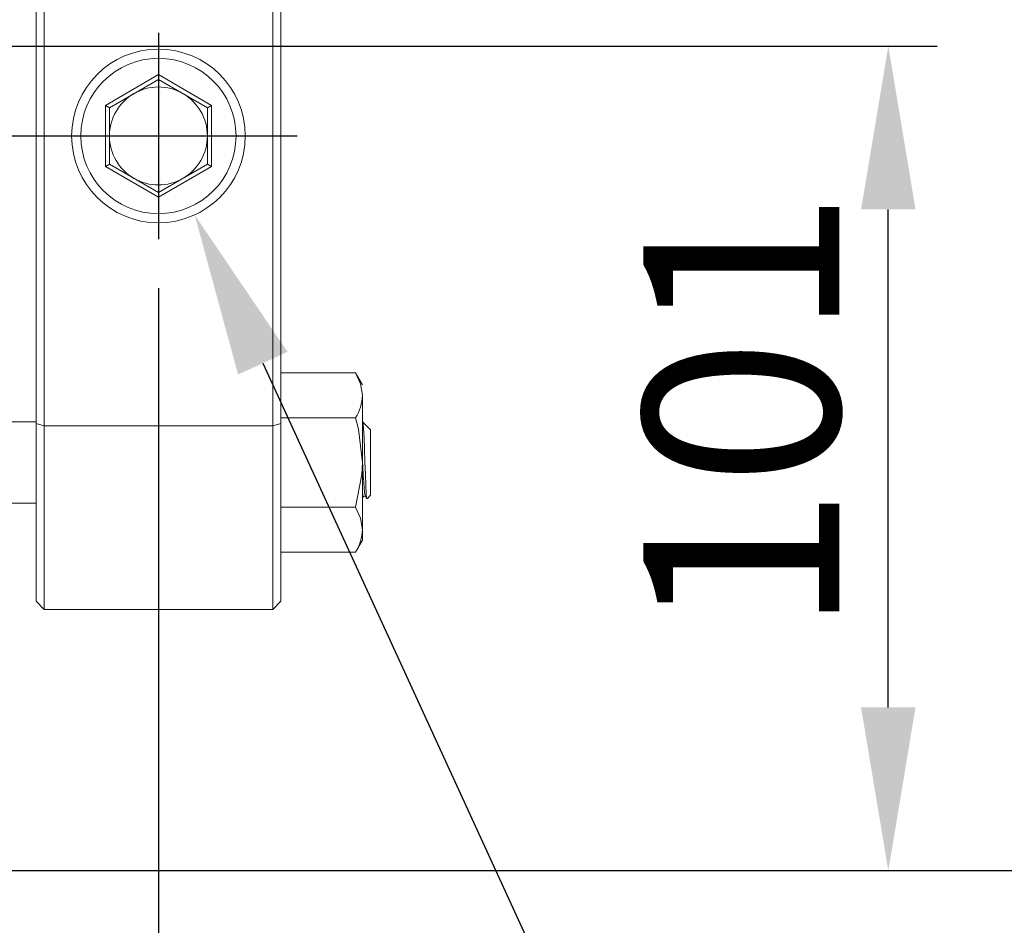
# Model space of a CAD drawing. Extents: x 10 to 2740, y 10 to 1879.
# Drawn here: x 1678 to 1799, y 243 to 354 of the extents above; entities that cross this region are included whole.
import ezdxf

# ---------------------------------------------------------------- set-up
doc = ezdxf.new("R2010")
doc.units = 0
doc.header["$LTSCALE"] = 7
doc.linetypes.add('CENTER', pattern=[23, 20, -1, 1, -1])
doc.layers.get('DEFPOINTS').update_dxf_attribs({"linetype": 'CONTINUOUS'})
doc.layers.add('dim', color=225, linetype='CONTINUOUS')
doc.layers.add('EXT-800H-2D', color=7, linetype='CONTINUOUS')
doc.styles.get("Standard").update_dxf_attribs({"font": 'romant.shx', "bigfont": 'chineset.shx'})
doc.dimstyles.get("Standard").update_dxf_attribs({"dimtxt": 2.5, "dimasz": 2.5, "dimexe": 1.25, "dimexo": 0.625, "dimtad": 1, "dimdec": 4, "dimdsep": 46, "dimlunit": 6, "dimtxsty": 'Standard', "dimcen": 2.5, "dimadec": 0, "dimazin": 0, "dimtfac": 1, "dimtdec": 4, "dimtmove": 0, "dimatfit": 3, "dimfxl": 0, "dimtolj": 1, "dimtzin": 0, "dimarcsym": 0})

# ---------------------------------------------------------------- blocks, each defined once
blk = doc.blocks.new('*D11')
at = {"layer": 'DEFPOINTS', "color": 0}
for p in [(1695.41, 327.38), (1032.41, 248.02), (1695.41, 149.1)]:
    blk.add_point(p, dxfattribs=at)
at = {"layer": 'dim', "color": 225, "lineweight": -2}
for p, q in [((1695.41, 321.38), (1695.41, 143.1)), ((1032.41, 242.02), (1032.41, 143.1)), ((1052.41, 149.1), (1675.41, 149.1))]:
    blk.add_line(p, q, dxfattribs=at)
at = {"layer": 'dim', "color": 225}
for points in [[(1052.41, 152.43), (1052.41, 145.76), (1032.41, 149.1)], [(1675.41, 152.43), (1675.41, 145.76), (1695.41, 149.1)]]:
    blk.add_solid(points, dxfattribs=at)
at = {"layer": 'dim', "color": 220, "insert": (1363.91, 167.1), "char_height": 24, "attachment_point": 5}
blk.add_mtext('\\A1;663', dxfattribs=at)
blk = doc.blocks.new('*D15')
at = {"layer": 'DEFPOINTS', "color": 0}
for p in [(1239.41, 351.02), (1784.84, 351.02), (1431.41, 250.02)]:
    blk.add_point(p, dxfattribs=at)
at = {"layer": 'dim', "color": 225, "lineweight": -2}
for p, q in [((1245.41, 351.02), (1790.84, 351.02)), ((1784.84, 270.02), (1784.84, 331.02)), ((1437.41, 250.02), (1790.84, 250.02))]:
    blk.add_line(p, q, dxfattribs=at)
at = {"layer": 'dim', "color": 225}
for points in [[(1781.5, 331.02), (1788.17, 331.02), (1784.84, 351.02)], [(1781.5, 270.02), (1788.17, 270.02), (1784.84, 250.02)]]:
    blk.add_solid(points, dxfattribs=at)
at = {"layer": 'dim', "color": 220, "insert": (1766.84, 306.18), "char_height": 24, "attachment_point": 5, "rotation": 90}
blk.add_mtext('\\A1;101', dxfattribs=at)
blk = doc.blocks.new('*D16')
at = {"layer": 'DEFPOINTS', "color": 0}
for p in [(1414.91, 467.52), (1832.84, 467.52), (1431.41, 250.02)]:
    blk.add_point(p, dxfattribs=at)
at = {"layer": 'dim', "color": 225, "lineweight": -2}
for p, q in [((1420.91, 467.52), (1838.84, 467.52)), ((1832.84, 270.02), (1832.84, 447.52)), ((1437.41, 250.02), (1838.84, 250.02))]:
    blk.add_line(p, q, dxfattribs=at)
at = {"layer": 'dim', "color": 225}
for points in [[(1829.5, 447.52), (1836.17, 447.52), (1832.84, 467.52)], [(1829.5, 270.02), (1836.17, 270.02), (1832.84, 250.02)]]:
    blk.add_solid(points, dxfattribs=at)
at = {"layer": 'dim', "color": 220, "insert": (1814.84, 358.77), "char_height": 24, "attachment_point": 5, "rotation": 90}
blk.add_mtext('\\A1;217.5', dxfattribs=at)
blk = doc.blocks.new('*D17')
at = {"layer": 'DEFPOINTS', "color": 0}
for p in [(1430.91, 555.02), (1880.84, 555.02), (1431.41, 250.02)]:
    blk.add_point(p, dxfattribs=at)
at = {"layer": 'dim', "color": 225, "lineweight": -2}
for p, q in [((1436.91, 555.02), (1886.84, 555.02)), ((1880.84, 270.02), (1880.84, 535.02)), ((1437.41, 250.02), (1886.84, 250.02))]:
    blk.add_line(p, q, dxfattribs=at)
at = {"layer": 'dim', "color": 225}
for points in [[(1877.5, 535.02), (1884.17, 535.02), (1880.84, 555.02)], [(1877.5, 270.02), (1884.17, 270.02), (1880.84, 250.02)]]:
    blk.add_solid(points, dxfattribs=at)
at = {"layer": 'dim', "color": 220, "insert": (1862.84, 402.52), "char_height": 24, "attachment_point": 5, "rotation": 90}
blk.add_mtext('\\A1;305', dxfattribs=at)
blk = doc.blocks.new('*D35')
at = {"layer": 'DEFPOINTS', "color": 0}
for p in [(1690.97, 349.69), (1699.85, 330.35)]:
    blk.add_point(p, dxfattribs=at)
at = {"layer": 'dim', "color": 225, "lineweight": -2}
for p, q in [((1708.2, 312.18), (1766.23, 185.77)), ((1766.23, 185.77), (1910.52, 185.77))]:
    blk.add_line(p, q, dxfattribs=at)
at = {"layer": 'dim', "color": 225}
blk.add_solid([(1711.23, 313.57), (1705.17, 310.79), (1699.85, 330.35)], dxfattribs=at)
at = {"layer": 'dim', "color": 220, "insert": (1841.38, 210.06), "char_height": 24, "attachment_point": 5}
blk.add_mtext('\\A1;PT 1/2', dxfattribs=at)
blk = doc.blocks.new('EXT-800H-2DF')
at = {"layer": 'EXT-800H-2D', "color": 7, "linetype": 'Continuous', "lineweight": 15}
for p, q in [((649, 148), (649, 32)), ((677, 32), (677, 148)), ((648, 33), (648, 147)), ((678, 147), (678, 33)), ((656.5, 93.75), (663, 97.51)), ((663, 96.93), (657, 93.46)), ((663, 97.51), (669.5, 93.75)), ((663, 97.51), (663, 96.93)), ((669, 93.46), (663, 96.93)), ((656.5, 86.25), (656.5, 93.75)), ((656.5, 93.75), (657, 93.46)), ((657, 93.46), (657, 86.54)), ((669.5, 93.75), (669, 93.46)), ((669, 86.54), (669, 93.46)), ((669.5, 93.75), (669.5, 86.25)), ((657, 86.54), (656.5, 86.25)), ((663, 82.49), (656.5, 86.25)), ((657, 86.54), (663, 83.07)), ((663, 83.07), (669, 86.54)), ((669.5, 86.25), (663, 82.49)), ((669, 86.54), (669.5, 86.25)), ((663, 83.07), (663, 82.49)), ((678, 60.97), (687.15, 60.97)), ((688, 59.5), (687.15, 60.97)), ((688, 40.5), (688, 58.23)), ((648, 55), (434.09, 55)), ((648, 54.79), (649, 54.5)), ((649, 54.5), (677, 54.5)), ((678, 54.79), (677, 54.5)), ((678, 55.48), (687.15, 55.48)), ((688.07, 54.99), (688.03, 54.91)), ((689, 54), (688.09, 54.91)), ((689, 50), (689, 54)), ((689, 46), (689, 50)), ((688.56, 45.56), (689, 46)), ((433.34, 45), (648, 45)), ((688.36, 45.82), (688.49, 45.58)), ((678, 44.52), (687.15, 44.52)), ((687.15, 39.03), (688, 40.5)), ((678, 39.03), (687.15, 39.03)), ((648, 33), (649, 32)), ((678, 33), (677, 32)), ((649, 32), (677, 32))]:
    blk.add_line(p, q, dxfattribs=at)
at = {"layer": 'EXT-800H-2D', "color": 1, "linetype": 'CENTER'}
for p, q in [((663, 102.64), (663, 77.36)), ((398, 90), (680, 90))]:
    blk.add_line(p, q, dxfattribs=at)
at = {"layer": 'EXT-800H-2D', "color": 7, "linetype": 'Continuous', "lineweight": 15, "flags": 128}
for points in [[(687.15, 60.97), (687.77, 59.63), (688, 58.23)], [(687.15, 55.48), (687.51, 54.1), (688, 50)], [(688.52, 45.6), (688.5, 45.64), (688.44, 46.2), (688.39, 47.21), (688.35, 48.54), (688.29, 50.07), (688.24, 51.63), (688.19, 53.03), (688.14, 54.12), (688.09, 54.79), (688.06, 54.88)], [(688, 50), (687.93, 48.51), (687.15, 44.52)], [(688.14, 45.82), (688.27, 45.87), (688.36, 45.82)], [(688, 45.57), (688.14, 45.82)], [(687.15, 44.52), (687.77, 43.17), (688, 41.77)]]:
    blk.add_lwpolyline(points, dxfattribs=at)
at = {"layer": 'EXT-800H-2D', "color": 7, "linetype": 'Continuous', "lineweight": 15}
for radius in [10.64, 9.51]:
    blk.add_circle((663, 90), radius, dxfattribs=at)
for centre, radius, start, end in [((663, 90), 6, 60, 120), ((663, 90), 6, 120, 180), ((663, 90), 6, 0, 60), ((663, 90), 6, 180, 240), ((663, 90), 6, 300, 0), ((663, 90), 6, 240, 300), ((682.47, 58.43), 5.53, 327.7673, 357.8485), ((682.47, 41.98), 5.53, 327.7673, 357.8485)]:
    blk.add_arc(centre, radius, start, end, dxfattribs=at)
for points, knots in [([(688.36, 45.87), (688.34, 45.92), (688.28, 46.05), (688.19, 46.97), (688.1, 48.34), (688.04, 49.49), (688, 50.05), (688, 50.08)], [0, 0, 0, 0, 0.199557, 0.466189, 0.722262, 0.986579, 1, 1, 1, 1]), ([(688.14, 45.87), (688.13, 45.84), (688.1, 45.7), (688.05, 45.88), (688.01, 46.29), (688, 46.38)], [0, 0, 0, 0, 0.15216, 0.807176, 1, 1, 1, 1])]:
    blk.add_open_spline(points, degree=3, knots=knots, dxfattribs=at)

msp = doc.modelspace()

# ---------------------------------------------------------------- block references
at = {"layer": 'EXT-800H-2D', "color": 7, "linetype": 'Continuous'}
msp.add_blockref('EXT-800H-2DF', (1032.412, 250.019), dxfattribs=at)

# ---------------------------------------------------------------- dimensions: what is measured, and where the dimension line sits
at = {"layer": 'dim', "color": 220}
for base, p2, picture, middle in [((1880.836, 555.019), (1430.912, 555.019), '*D17', (1862.836, 402.519)), ((1832.836, 467.519), (1414.912, 467.519), '*D16', (1814.836, 358.769))]:
    dim = msp.add_linear_dim(base=base, p1=(1431.412, 250.019), p2=p2, angle=90, dimstyle='Standard', override={"dimscale": 8, "dimtxt": 3, "dimexe": 0.75, "dimexo": 0.75, "dimgap": 0.75, "dimtad": 3, "dimdec": 2, "dimlunit": 2, "dimcen": 0, "dimclrd": 225, "dimclre": 225, "dimclrt": 220, "dimadec": 2, "dimazin": 2, "dimtp": 0.04, "dimtfac": 0.6, "dimtdec": 8, "dimtofl": 0, "dimatfit": 2, "dimtzin": 8}, dxfattribs=at)
    dim.commit()
    dim.dimension.update_dxf_attribs({"geometry": picture, "text_midpoint": middle})
dim = msp.add_linear_dim(base=(1784.836, 351.019), p1=(1431.412, 250.019), p2=(1239.412, 351.019), angle=90, dimstyle='Standard', override={"dimscale": 8, "dimtxt": 3, "dimexe": 0.75, "dimexo": 0.75, "dimgap": 0.75, "dimtad": 3, "dimdec": 2, "dimlunit": 2, "dimcen": 0, "dimclrd": 225, "dimclre": 225, "dimclrt": 220, "dimadec": 2, "dimazin": 2, "dimtp": 0.04, "dimtfac": 0.6, "dimtdec": 8, "dimtofl": 0, "dimatfit": 2, "dimtzin": 8}, dxfattribs=at)
dim.commit()
dim.dimension.update_dxf_attribs({"geometry": '*D15', "text_midpoint": (1784.836, 306.183), "dimtype": 160})
dim = msp.add_diameter_dim_2p(p1=(1690.973, 349.685), p2=(1699.85, 330.352), text='PT 1/2', dimstyle='Standard', override={"dimscale": 8, "dimtxt": 3, "dimexe": 0.75, "dimexo": 0.75, "dimgap": 0.75, "dimtad": 3, "dimtoh": 1, "dimdec": 2, "dimlunit": 2, "dimcen": 0, "dimclrd": 225, "dimclre": 225, "dimclrt": 220, "dimadec": 2, "dimazin": 2, "dimtp": 0.04, "dimtfac": 0.6, "dimtdec": 8, "dimtofl": 0, "dimatfit": 2, "dimtzin": 8}, dxfattribs=at)
dim.commit()
dim.dimension.update_dxf_attribs({"geometry": '*D35', "text_midpoint": (1841.377, 185.773), "dimtype": 163})
dim = msp.add_linear_dim(base=(1695.412, 149.098), p1=(1032.412, 248.019), p2=(1695.412, 327.381), dimstyle='Standard', override={"dimscale": 8, "dimtxt": 3, "dimexe": 0.75, "dimexo": 0.75, "dimgap": 0.75, "dimtad": 3, "dimdec": 2, "dimlunit": 2, "dimcen": 0, "dimclrd": 225, "dimclre": 225, "dimclrt": 220, "dimadec": 2, "dimazin": 2, "dimtp": 0.04, "dimtfac": 0.6, "dimtdec": 8, "dimtofl": 0, "dimatfit": 2, "dimtzin": 8}, dxfattribs=at)
dim.commit()
dim.dimension.update_dxf_attribs({"geometry": '*D11', "text_midpoint": (1363.912, 167.098)})

doc.saveas('drawing.dxf')
